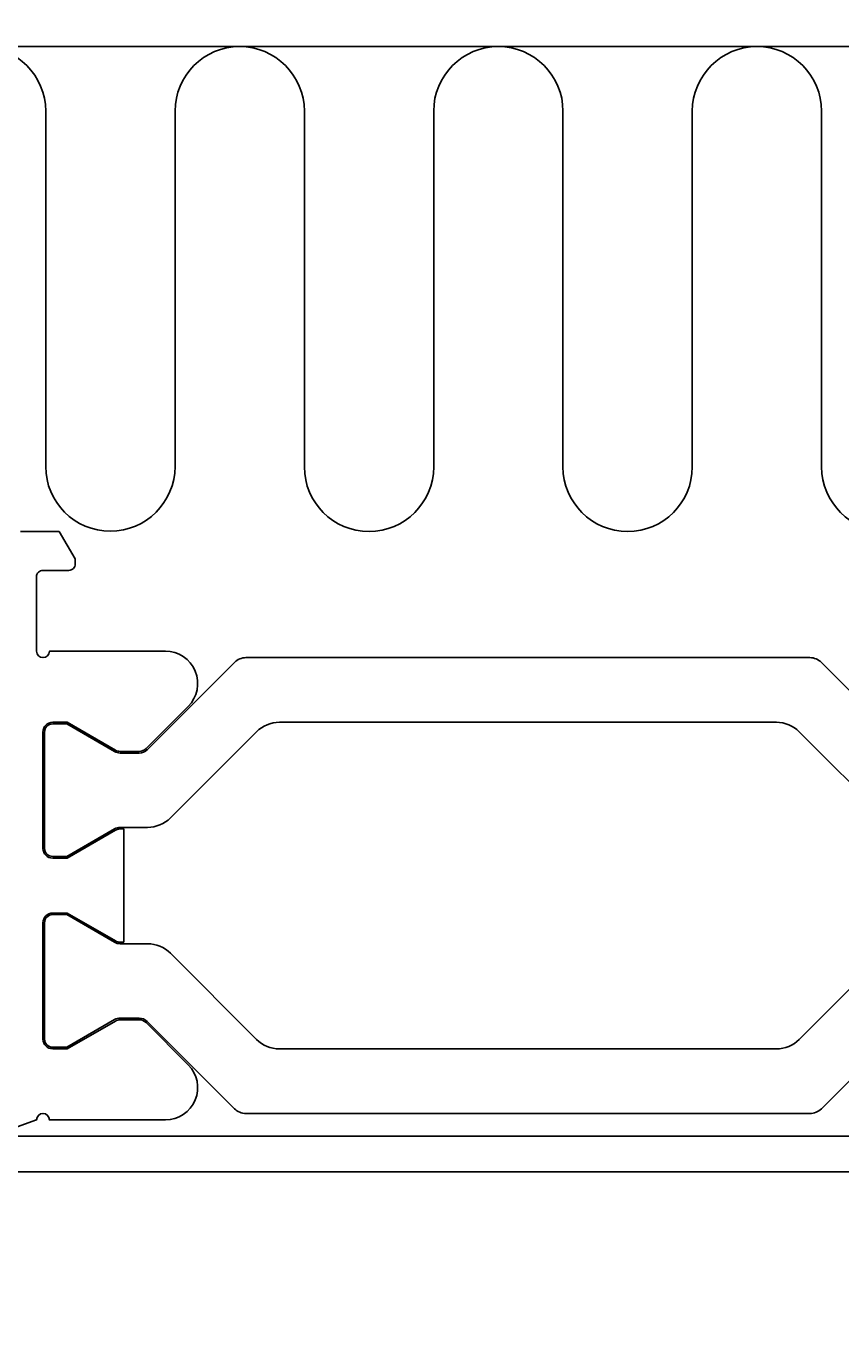
# Model space of a CAD drawing. Extents: x -29 to 146, y -108 to 86.
# Drawn here: x 41 to 66, y 22 to 62 of the extents above; entities that cross this region are included whole.
import ezdxf

# ---------------------------------------------------------------- set-up
doc = ezdxf.new("R2010")
doc.units = 0
doc.header["$LTSCALE"] = 4
doc.layers.get('0').update_dxf_attribs({"linetype": 'CONTINUOUS'})
doc.layers.get('DEFPOINTS').update_dxf_attribs({"linetype": 'CONTINUOUS'})
for name, color, linetype in [('SAPA_ANSLUTNING', 6, 'CONTINUOUS'), ('SAPA_BESLAG', 1, 'CONTINUOUS'), ('SAPA_MATT', 1, 'CONTINUOUS'), ('SAPA_PROFIL', 7, 'CONTINUOUS')]:
    doc.layers.add(name, color=color, linetype=linetype)
doc.styles.add('ISO', font='txt')
doc.dimstyles.get("Standard").update_dxf_attribs({"dimtxt": 0.18, "dimasz": 0.18, "dimexe": 0.18, "dimexo": 0.0625, "dimgap": 0.09, "dimtad": 0, "dimtih": 1, "dimtoh": 1, "dimzin": 0, "dimcen": 0.09, "dimazin": 3, "dimtfac": 1, "dimtofl": 0, "dimtmove": 0, "dimatfit": 3})

# ---------------------------------------------------------------- blocks, each defined once
blk = doc.blocks.new('*U51')
at = {"layer": 'SAPA_MATT', "color": 2, "style": 'ISO'}
blk.add_text('78.7', height=3, dxfattribs=at).set_placement((49.75, 82.5))
blk = doc.blocks.new('*D32')
at = {"layer": 'DEFPOINTS', "color": 0}
for p in [(14, 81.5), (92.7, 42.25), (14, 29.506)]:
    blk.add_point(p, dxfattribs=at)
at = {"layer": 'SAPA_MATT'}
for p, q in [((14, 31.006), (14, 83)), ((92.7, 43.75), (92.7, 83)), ((89.7, 81.5), (17, 81.5))]:
    blk.add_line(p, q, dxfattribs=at)
for points in [[(17, 82), (17, 81), (14, 81.5)], [(89.7, 82), (89.7, 81), (92.7, 81.5)]]:
    blk.add_solid(points, dxfattribs=at)
blk.add_blockref('*U51', (0, 0))

msp = doc.modelspace()

# ---------------------------------------------------------------- linework, layer by layer
at = {"layer": 'SAPA_ANSLUTNING'}
msp.add_line((4.906, 61.5), (145.875, 61.5), dxfattribs=at)
msp.add_lwpolyline([(73.381, 59.621, 0.970699), (69.385, 59.502), (69.385, 48.502, -1), (65.385, 48.502), (65.385, 59.502, 1), (61.385, 59.502), (61.385, 48.502, -1), (57.385, 48.502), (57.385, 59.502, 1), (53.385, 59.502), (53.385, 48.502, -1), (49.385, 48.502), (49.385, 59.502, 1), (45.385, 59.502), (45.385, 48.513, -1), (41.385, 48.513), (41.385, 59.502, 0.999999), (37.385, 59.502), (37.383, 48.505, -0.700511), (33.85, 47.22)], format="xyb", dxfattribs=at)
at = {"layer": 'SAPA_BESLAG', "color": 4}
for points in [[(32.991, 27.8), (76.848, 27.8), (87.4, 27.8), (87.4, 28), (89.4, 28), (89.4, 27.7, -0.414214), (88.4, 26.7), (78.7, 26.7, 0.414214), (78.4, 26.4), (78.4, 16.416, 0.307553)], [(77.1, 15.55), (77.1, 26.4, 0.414214), (76.8, 26.7), (30.896, 26.7)]]:
    msp.add_lwpolyline(points, format="xyb", dxfattribs=at)
at = {"layer": 'SAPA_PROFIL'}
msp.add_lwpolyline([(40.276, 28), (41.1, 28.3, -1), (41.5, 28.3), (45.086, 28.3, 0.668179), (45.793, 30.007), (44.488, 31.312, 0.198912), (44.276, 31.4), (43.689, 31.4, 0.131652), (43.539, 31.36), (42.05, 30.5), (41.6, 30.5, -0.414214), (41.3, 30.8), (41.3, 34.4, -0.414214), (41.6, 34.7), (42.05, 34.7), (43.539, 33.84, 0.131636), (43.689, 33.8), (43.797, 33.8), (43.797, 37.3), (43.689, 37.3, 0.131636), (43.539, 37.26), (42.05, 36.4), (41.6, 36.4, -0.414214), (41.3, 36.7), (41.3, 40.3, -0.414214), (41.6, 40.6), (42.05, 40.6), (43.539, 39.74, 0.131652), (43.689, 39.7), (44.276, 39.7, 0.198912), (44.488, 39.788), (45.793, 41.093, 0.668179), (45.086, 42.8), (41.5, 42.8, -1), (41.1, 42.8), (41.1, 45.1, -0.414214), (41.3, 45.3), (42.1, 45.3, 0.414214), (42.3, 45.5), (42.3, 45.654), (41.8, 46.5), (40.6, 46.5)], format="xyb", dxfattribs=at)
at = {"layer": 'SAPA_PROFIL', "color": 4}
for points in [[(67.358, 37.643), (64.694, 40.307, 0.198912), (63.987, 40.6), (48.613, 40.6, 0.198912), (47.906, 40.307), (45.242, 37.643, -0.198896), (44.535, 37.35), (43.689, 37.35, 0.131636), (43.514, 37.303), (42.037, 36.45), (41.6, 36.45, -0.414214), (41.35, 36.7), (41.35, 40.3, -0.414214), (41.6, 40.55), (42.037, 40.55), (43.514, 39.697, 0.131652), (43.689, 39.65), (44.276, 39.65, 0.198912), (44.523, 39.753), (47.224, 42.454, -0.198912), (47.578, 42.6), (65.022, 42.6, -0.198912), (65.376, 42.454), (68.077, 39.753, 0.198912)], [(67.358, 33.457), (64.694, 30.793, -0.198912), (63.987, 30.5), (48.613, 30.5, -0.198912), (47.906, 30.793), (45.242, 33.457, 0.198896), (44.535, 33.75), (43.689, 33.75, -0.131636), (43.514, 33.797), (42.037, 34.65), (41.6, 34.65, 0.414214), (41.35, 34.4), (41.35, 30.8, 0.414214), (41.6, 30.55), (42.037, 30.55), (43.514, 31.403, -0.131652), (43.689, 31.45), (44.276, 31.45, -0.198912), (44.523, 31.347), (47.224, 28.646, 0.198912), (47.578, 28.5), (65.022, 28.5, 0.198912), (65.376, 28.646), (68.077, 31.347, -0.198912)]]:
    msp.add_lwpolyline(points, format="xyb", dxfattribs=at)

# ---------------------------------------------------------------- dimensions: what is measured, and where the dimension line sits
at = {"layer": 'SAPA_MATT'}
dim = msp.add_linear_dim(base=(14, 81.5), p1=(92.7, 42.25), p2=(14, 29.506), angle=180, dimstyle='Standard', override={"dimscale": 1, "dimdec": 1}, dxfattribs=at)
dim.commit()
dim.dimension.update_dxf_attribs({"geometry": '*D32', "text_midpoint": (53.35, 84)})

doc.saveas('drawing.dxf')
